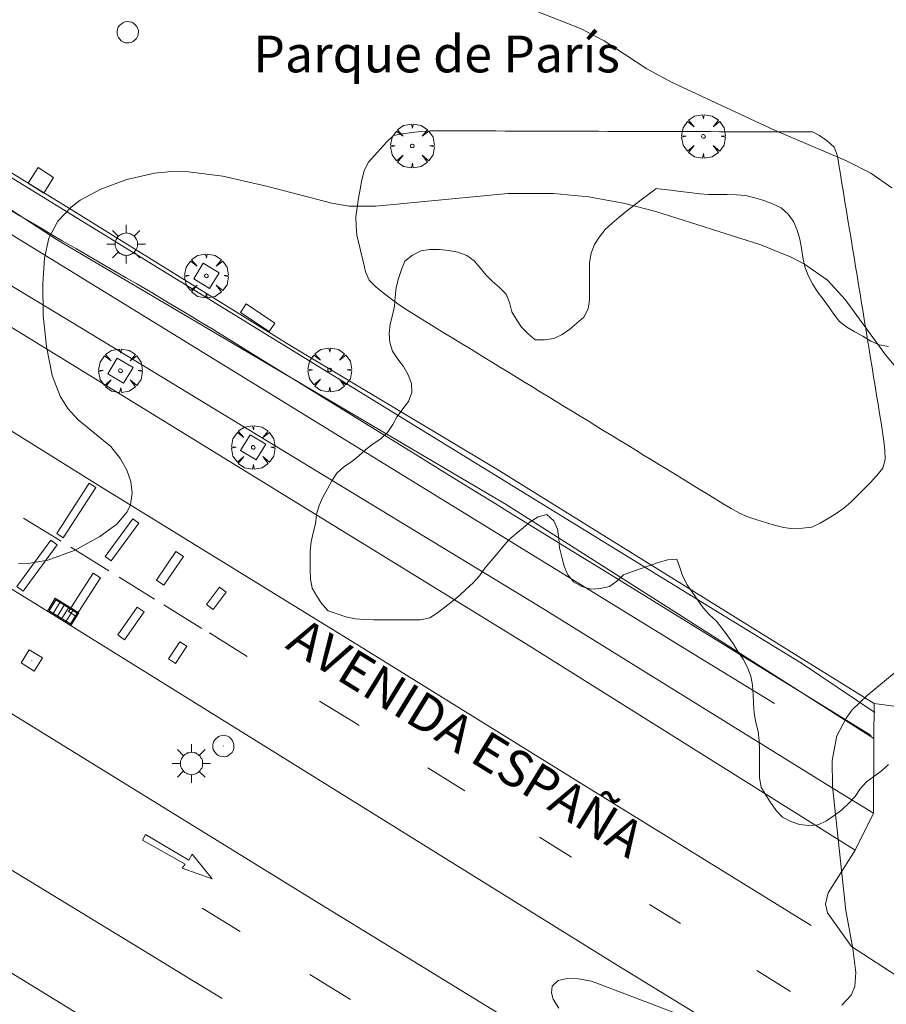
# Model space of a CAD drawing. Units: millimetres. Extents: x 424999 to 426002, y 4482000 to 4482501.
# Drawn here: x 425202 to 425249, y 4482377 to 4482431 of the extents above; entities that cross this region are included whole.
import ezdxf
from ezdxf.enums import TextEntityAlignment as Align

# ---------------------------------------------------------------- set-up
doc = ezdxf.new("R2010")
doc.units = ezdxf.units.MM
doc.header["$MEASUREMENT"] = 0
doc.layers.get('0').update_dxf_attribs({"lineweight": 9})
for name, color, linetype, lineweight in [('1', 7, 'Continuous', 9), ('f020120p_textocartografico_parques', 7, 'Continuous', 9), ('f030042l_viaurbana_texto', 7, 'Continuous', 9), ('f030119l_viaciclista', 92, 'Continuous', 9), ('f031026l_pinturavial', 253, 'Continuous', 9), ('f050002l_curvanivel_cgn', 23, 'Continuous', 9), ('f050002l_curvanivel_mae', 213, 'Continuous', 9), ('f060140s_arboladourbano', 92, 'Continuous', 9), ('f061013p_arbol', 91, 'Continuous', 9), ('f070058l_elementoconstruido_bordillo', 30, 'Continuous', 9), ('f070058l_elementoconstruido_par', 11, 'Continuous', 9), ('f081046p_alcorque', 34, 'Continuous', 9), ('f081049s_banco_asiento', 24, 'Continuous', 9), ('f081051p_bolardo', 7, 'Continuous', 9), ('f081055p_farola', 7, 'Continuous', 9), ('f081058p_imbornal', 7, 'Continuous', 9), ('f081065p_registro_circular', 7, 'Continuous', 9), ('f081065p_registro_cuadrado', 7, 'Continuous', 9)]:
    doc.layers.add(name, color=color, linetype=linetype, lineweight=lineweight)
doc.styles.add('ROMANS', font='romans.shx')
doc.styles.get("Standard").update_dxf_attribs({"font": 'arial.ttf'})

# ---------------------------------------------------------------- blocks, each defined once
blk = doc.blocks.new('arbol')
at = {"color": 0, "linetype": 'Continuous', "lineweight": 0, "flags": 128}
for points in [[(0.96, 0.012), (1.2, 0.036), (1.128, 0.468), (0.888, 0.804), (0.528, 0.528), (0.816, 0.876), (0.48, 1.104), (0.048, 1.176), (0.012, 0.96), (-0.048, 1.176), (-0.48, 1.104), (-0.816, 0.876), (-0.504, 0.528), (-0.864, 0.804), (-1.104, 0.468), (-1.188, 0.036), (-0.936, 0.012)], [(-0.936, 0.012), (-1.188, -0.048), (-1.104, -0.48), (-0.864, -0.804), (-0.504, -0.504), (-0.816, -0.876), (-0.48, -1.116)], [(-0.48, -1.116), (-0.048, -1.188), (0.012, -0.936), (0.048, -1.188), (0.48, -1.116), (0.816, -0.876), (0.528, -0.504), (0.888, -0.804), (1.128, -0.48), (1.2, -0.048), (0.96, 0.012)]]:
    blk.add_lwpolyline(points, dxfattribs=at)
at = {"color": 0, "linetype": 'Continuous', "lineweight": 0, "extrusion": (0, 0, -1)}
for start, end in [(180.0229, 7.5946), (7.2233, 180.0229)]:
    blk.add_arc((0, 0), 0.104, start, end, dxfattribs=at)
blk = doc.blocks.new('alcorque')
at = {"layer": 'f081046p_alcorque'}
blk.add_lwpolyline([(-0.5, -0.5), (0.5, -0.5), (0.5, 0.5), (-0.5, 0.5)], close=True, dxfattribs=at)
blk = doc.blocks.new('farola')
at = {"layer": '1'}
for points in [[(-0.75, 0.75, 0), (-0.42, 0.42, 0)], [(0.01, 0.61, 0), (0.09, 0.6, 0), (0.16, 0.58, 0), (0.24, 0.57, 0), (0.3, 0.52, 0), (0.37, 0.49, 0), (0.43, 0.43, 0), (0.48, 0.39, 0), (0.52, 0.31, 0), (0.57, 0.25, 0), (0.6, 0.18, 0), (0.61, 0.1, 0), (0.61, 0.03, 0), (0.61, -0.03, 0), (0.61, -0.11, 0), (0.6, -0.18, 0), (0.57, -0.26, 0), (0.52, -0.32, 0), (0.48, -0.39, 0), (0.43, -0.44, 0), (0.37, -0.5, 0), (0.3, -0.53, 0), (0.24, -0.57, 0), (0.16, -0.59, 0), (0.09, -0.6, 0), (0, -0.62, 0), (-0.06, -0.6, 0), (-0.14, -0.59, 0), (-0.21, -0.57, 0), (-0.27, -0.53, 0), (-0.35, -0.5, 0), (-0.41, -0.44, 0), (-0.45, -0.39, 0), (-0.5, -0.32, 0), (-0.54, -0.26, 0), (-0.57, -0.18, 0), (-0.59, -0.11, 0), (-0.59, -0.03, 0), (-0.59, 0.03, 0), (-0.59, 0.1, 0), (-0.57, 0.18, 0), (-0.54, 0.25, 0), (-0.5, 0.31, 0), (-0.45, 0.39, 0), (-0.41, 0.43, 0), (-0.35, 0.49, 0), (-0.27, 0.52, 0), (-0.21, 0.57, 0), (-0.14, 0.58, 0), (-0.06, 0.6, 0), (0.01, 0.61, 0)], [(0, 1.05, 0), (0, 0.6, 0)], [(0.75, 0.75, 0), (0.43, 0.43, 0)], [(-1.05, 0, 0), (-0.59, 0, 0)], [(1.05, 0, 0), (0.61, 0, 0)], [(-0.75, -0.74, 0), (-0.42, -0.41, 0)], [(0.75, -0.75, 0), (0.43, -0.44, 0)], [(0, -1.05, 0), (0, -0.62, 0)]]:
    blk.add_polyline3d(points, dxfattribs=at)
blk = doc.blocks.new('B129')
at = {"layer": 'f081065p_registro_circular'}
for points in [[(0, 0.591, 0), (0.102, 0.575, 0), (0.22, 0.543, 0), (0.331, 0.48, 0), (0.496, 0.307, 0), (0.575, 0.094, 0), (0.567, -0.134, 0), (0.528, -0.236, 0), (0.472, -0.346, 0), (0.291, -0.496, 0), (0.189, -0.559, 0), (0.071, -0.583, 0), (-0.142, -0.567, 0), (-0.26, -0.52, 0), (-0.354, -0.465, 0), (-0.512, -0.283, 0), (-0.559, -0.181, 0), (-0.583, -0.063, 0), (-0.583, 0.047, 0), (-0.559, 0.165, 0), (-0.52, 0.268, 0), (-0.449, 0.362, 0), (-0.276, 0.52, 0), (-0.157, 0.567, 0), (0, 0.591, 0)], [(0, 0.008, 0), (0, 0, 0), (0, 0.008, 0)]]:
    blk.add_polyline3d(points, dxfattribs=at)
blk = doc.blocks.new('registro_cuadrado')
at = {"layer": 'f081065p_registro_cuadrado'}
blk.add_lwpolyline([(-0.42, 0.416), (-0.42, -0.424), (0.42, -0.424), (0.42, 0.416)], close=True, dxfattribs=at)
blk.add_polyline3d([(0, 0.003, 0), (0, -0.004, 0), (0, 0.003, 0)], dxfattribs=at)
blk = doc.blocks.new('imbornal_izq')
at = {"layer": 'f081051p_bolardo'}
h = blk.add_hatch(color=256, dxfattribs=at)
h.dxf.hatch_style = 1
h.paths.add_polyline_path([(0, 0), (0, -0.821), (1.499, -0.821), (1.499, 0)])
h.paths.add_polyline_path([(1.434, -0.065), (1.434, -0.756), (0.065, -0.756), (0.065, -0.065)], flags=16)
for p, q in [((0, 0), (1.499, 0)), ((0, -0.821), (0, 0)), ((1.499, 0), (1.499, -0.821)), ((1.499, -0.821), (0, -0.821))]:
    blk.add_line(p, q, dxfattribs=at)
blk.add_lwpolyline([(0.065, -0.065), (1.434, -0.065), (1.434, -0.756), (0.065, -0.756)], close=True, dxfattribs=at)
for points in [[(0.339, -0.065), (0.339, -0.756)], [(0.612, -0.065), (0.612, -0.756)], [(0.886, -0.065), (0.886, -0.756)], [(1.16, -0.065), (1.16, -0.756)]]:
    blk.add_lwpolyline(points, dxfattribs=at)
for p in [(0.339, -0.065), (0.612, -0.065), (0.886, -0.065), (1.16, -0.065)]:
    blk.add_point(p, dxfattribs=at)

msp = doc.modelspace()

# ---------------------------------------------------------------- linework, layer by layer
at = {"layer": 'f030119l_viaciclista'}
msp.add_polyline3d([(425248.611, 4482391.745, 702.345), (425228.597, 4482404.483, 702.012), (425204.166, 4482418.87, 701.333), (425193.419, 4482425.848, 701.175), (425189.161, 4482428.358, 700.848), (425167.955, 4482441.411, 700.455)], dxfattribs=at)
at = {"layer": 'f031026l_pinturavial'}
for p, q in [((425206.97, 4482400.873, 701.438), (425204.897, 4482402.155, 701.403)), ((425209.461, 4482399.334, 701.479), (425207.533, 4482400.525, 701.447)), ((425212.039, 4482397.739, 701.521), (425209.964, 4482399.022, 701.487)), ((425214.505, 4482396.215, 701.562), (425212.441, 4482397.491, 701.528)), ((425226.342, 4482388.896, 701.815), (425224.328, 4482390.141, 701.762)), ((425232.161, 4482385.298, 701.967), (425230.406, 4482386.383, 701.921)), ((425212.046, 4482382.519, 701.624), (425214.124, 4482381.252, 701.652)), ((425236.404, 4482382.721, 702.093), (425238.092, 4482381.68, 702.138)), ((425242.248, 4482379.116, 702.247), (425244.079, 4482377.987, 702.295)), ((425217.913, 4482378.913, 701.761), (425220.128, 4482377.545, 701.825))]:
    msp.add_line(p, q, dxfattribs=at)
for points in [[(425168.49, 4482442.724, 700.455), (425191.159, 4482428.734, 700.938), (425191.165, 4482428.73, 700.938), (425195, 4482426.35, 701.057), (425240.199, 4482398.584, 702.163), (425244.574, 4482395.902, 702.163), (425244.665, 4482395.844, 702.163), (425248.668, 4482393.158, 702.163)], [(425193.614, 4482424.105, 701.057), (425238.819, 4482396.336, 702.163), (425243.195, 4482393.653, 702.163)], [(425248.468, 4482391.905, 702.345), (425233.621, 4482401.06, 702.111), (425232.842, 4482401.54, 702.098), (425231.283, 4482402.501, 702.069), (425229.725, 4482403.462, 702.036), (425228.686, 4482404.102, 702.012), (425227.994, 4482404.529, 701.995), (425226.608, 4482405.383, 701.959), (425225.57, 4482406.023, 701.931), (425223.492, 4482407.304, 701.873), (425217.259, 4482411.146, 701.692), (425215.182, 4482412.427, 701.633), (425214.143, 4482413.067, 701.605), (425212.585, 4482414.027, 701.565), (425211.943, 4482414.421, 701.549), (425211.514, 4482414.681, 701.537), (425211.227, 4482414.854, 701.53), (425210.653, 4482415.198, 701.514), (425210.222, 4482415.455, 701.502), (425209.358, 4482415.966, 701.477), (425208.491, 4482416.474, 701.452), (425207.913, 4482416.811, 701.435), (425206.755, 4482417.483, 701.4), (425205.21, 4482418.379, 701.355), (425204.438, 4482418.828, 701.333), (425204.217, 4482418.957, 701.327), (425203.667, 4482419.278, 701.312), (425203.282, 4482419.504, 701.302), (425202.513, 4482419.957, 701.282), (425202.13, 4482420.185, 701.272), (425201.555, 4482420.528, 701.259)], [(425245.206, 4482381.574, 702.441), (425232.626, 4482389.341, 701.973), (425220.601, 4482396.782, 701.739), (425206.474, 4482405.47, 701.349), (425190.101, 4482415.687, 700.959)], [(425204.49, 4482402.667, 701.395), (425204.135, 4482402.897, 701.393), (425205.901, 4482405.629, 701.349), (425206.256, 4482405.399, 701.349), (425204.49, 4482402.667, 701.395)], [(425204.362, 4482402.486, 701.395), (425204.292, 4482402.53, 701.393), (425202.331, 4482403.736, 701.347)], [(425206.771, 4482401.645, 701.438), (425208.282, 4482403.692, 701.349), (425208.599, 4482403.458, 701.349), (425207.088, 4482401.412, 701.438), (425206.771, 4482401.645, 701.438)], [(425201.965, 4482400.019, 701.393), (425203.814, 4482402.53, 701.393), (425204.162, 4482402.274, 701.393), (425202.312, 4482399.763, 701.393), (425201.965, 4482400.019, 701.393)], [(425209.556, 4482400.36, 701.479), (425210.621, 4482401.928, 701.479), (425211.035, 4482401.648, 701.479), (425209.97, 4482400.079, 701.479), (425209.556, 4482400.36, 701.479)], [(425204.776, 4482398.661, 701.438), (425206.123, 4482400.747, 701.438), (425206.523, 4482400.488, 701.438), (425205.176, 4482398.402, 701.438), (425204.776, 4482398.661, 701.438)], [(425212.279, 4482399.041, 701.521), (425212.99, 4482399.977, 701.521), (425213.353, 4482399.701, 701.521), (425212.643, 4482398.765, 701.521), (425212.279, 4482399.041, 701.521)], [(425207.455, 4482397.379, 701.479), (425208.519, 4482398.892, 701.479), (425208.887, 4482398.632, 701.479), (425207.823, 4482397.12, 701.479), (425207.455, 4482397.379, 701.479)], [(425210.212, 4482396.075, 701.521), (425210.837, 4482397.013, 701.521), (425211.216, 4482396.76, 701.521), (425210.591, 4482395.823, 701.521), (425210.212, 4482396.075, 701.521)], [(425220.591, 4482392.452, 701.664), (425220.423, 4482392.556, 701.659), (425218.436, 4482393.784, 701.627)], [(425213.146, 4482377.593, 701.706), (425212.068, 4482378.252, 701.682), (425211.53, 4482378.581, 701.671), (425210.721, 4482379.075, 701.655), (425209.509, 4482379.816, 701.634), (425208.295, 4482380.556, 701.616), (425207.689, 4482380.926, 701.609), (425201.238, 4482384.855, 701.533), (425196.938, 4482387.476, 701.483), (425194.789, 4482388.788, 701.458), (425193.519, 4482389.563, 701.441)], [(425211.322, 4482385.129, 701.624), (425211.504, 4482385.46, 701.624), (425212.588, 4482384.11, 701.624), (425210.958, 4482384.685, 701.624), (425211.129, 4482384.914, 701.624), (425208.795, 4482386.206, 701.624), (425208.966, 4482386.518, 701.624), (425211.322, 4482385.129, 701.624)]]:
    msp.add_polyline3d(points, dxfattribs=at)
at = {"layer": 'f050002l_curvanivel_cgn'}
for points in [[(425251.378, 4482410.069, 701), (425249.248, 4482412.618, 701), (425247.056, 4482415.636, 701), (425246.085, 4482416.676, 701), (425244.835, 4482417.556, 701), (425244.1, 4482417.94, 701), (425242.45, 4482418.596, 701), (425236.751, 4482420.421, 701), (425234.975, 4482420.878, 701), (425233.082, 4482421.217, 701), (425231.172, 4482421.402, 701), (425228.683, 4482421.392, 701), (425221.507, 4482420.71, 701), (425220.046, 4482420.71, 701), (425219.114, 4482420.864, 701), (425215.627, 4482421.784, 701), (425213.166, 4482422.34, 701), (425211.31, 4482422.573, 701), (425210.386, 4482422.586, 701), (425209.462, 4482422.506, 701), (425207.956, 4482422.167, 701), (425206.538, 4482421.633, 701), (425205.415, 4482421.027, 701), (425204.919, 4482420.662, 701), (425204.19, 4482419.886, 701), (425203.711, 4482418.972, 701), (425203.461, 4482417.871, 701), (425203.383, 4482416.476, 701), (425203.404, 4482414.764, 701), (425203.58, 4482413.072, 701), (425203.892, 4482411.493, 701), (425204.315, 4482410.368, 701), (425204.737, 4482409.691, 701), (425205.297, 4482409.086, 701), (425207.071, 4482407.629, 701), (425207.609, 4482406.955, 701), (425207.948, 4482406.352, 701), (425208.172, 4482405.725, 701), (425208.247, 4482405.088, 701), (425208.142, 4482404.459, 701), (425207.974, 4482404.085, 701), (425207.403, 4482403.402, 701), (425206.484, 4482402.731, 701), (425205.131, 4482401.986, 701), (425203.648, 4482401.442, 701), (425202.695, 4482401.284, 701), (425202.057, 4482401.272, 701)], [(425249.709, 4482395.301, 702), (425248.242, 4482394.093, 702), (425247.437, 4482393.306, 702), (425247.094, 4482392.86, 702), (425246.603, 4482391.882, 702), (425246.342, 4482390.552, 702), (425246.365, 4482389.139, 702), (425247.077, 4482382.387, 702), (425247.472, 4482380.314, 702), (425247.633, 4482379.01, 702), (425247.567, 4482378.255, 702), (425247.377, 4482377.781, 702), (425246.87, 4482377.241, 702)], [(425238.157, 4482376.677, 702), (425233.24, 4482378.536, 702), (425232.534, 4482378.671, 702), (425231.915, 4482378.69, 702), (425231.428, 4482378.578, 702), (425231.101, 4482378.269, 702), (425231.06, 4482377.899, 702), (425231.161, 4482377.571, 702), (425231.468, 4482377.069, 702)]]:
    msp.add_polyline3d(points, dxfattribs=at)
at = {"layer": 'f050002l_curvanivel_mae'}
msp.add_polyline3d([(425249.582, 4482421.702, 700), (425248.453, 4482422.498, 700), (425247.12, 4482423.176, 700), (425243.21, 4482424.847, 700), (425237.632, 4482427.442, 700), (425236.245, 4482428.181, 700), (425233.931, 4482429.699, 700), (425232.684, 4482430.363, 700), (425228.725, 4482431.919, 700)], dxfattribs=at)
at = {"layer": 'f060140s_arboladourbano'}
msp.add_polyline3d([(425249.409, 4482413.077, 25.08), (425248.906, 4482413.162, 25.08), (425248.445, 4482413.372, 25.08), (425248.016, 4482413.638, 25.08), (425247.576, 4482413.876, 25.08), (425247.139, 4482414.125, 25.08), (425246.744, 4482414.438, 25.08), (425246.436, 4482414.841, 25.08), (425246.148, 4482415.25, 25.08), (425245.849, 4482415.652, 25.08), (425245.551, 4482416.056, 25.08), (425245.278, 4482416.483, 25.08), (425245.034, 4482416.933, 25.08), (425244.861, 4482417.411, 25.08), (425244.741, 4482417.91, 25.08), (425244.68, 4482418.417, 25.08), (425244.583, 4482418.919, 25.08), (425244.429, 4482419.406, 25.08), (425244.24, 4482419.874, 25.08), (425243.945, 4482420.278, 25.08), (425243.56, 4482420.613, 25.08), (425243.102, 4482420.831, 25.08), (425242.626, 4482421.009, 25.08), (425242.139, 4482421.168, 25.08), (425241.648, 4482421.297, 25.08), (425241.14, 4482421.333, 25.08), (425240.628, 4482421.338, 25.08), (425240.128, 4482421.339, 25.08), (425239.617, 4482421.339, 25.08), (425239.114, 4482421.387, 25.08), (425238.6, 4482421.446, 25.08), (425238.068, 4482421.509, 25.08), (425237.552, 4482421.571, 25.08), (425237.037, 4482421.635, 25.08), (425236.761, 4482421.669, 25.08), (425236.353, 4482421.362, 25.08), (425235.949, 4482421.055, 25.08), (425235.551, 4482420.752, 25.08), (425235.147, 4482420.436, 25.08), (425234.747, 4482420.117, 25.08), (425234.362, 4482419.783, 25.08), (425233.99, 4482419.438, 25.08), (425233.679, 4482419.042, 25.08), (425233.397, 4482418.627, 25.08), (425233.226, 4482418.148, 25.08), (425233.138, 4482417.642, 25.08), (425233.127, 4482417.139, 25.08), (425233.125, 4482416.637, 25.08), (425233.125, 4482416.127, 25.08), (425233.125, 4482415.615, 25.08), (425233.058, 4482415.117, 25.08), (425232.829, 4482414.669, 25.08), (425232.448, 4482414.344, 25.08), (425232.063, 4482414.014, 25.08), (425231.638, 4482413.729, 25.08), (425231.188, 4482413.501, 25.08), (425230.68, 4482413.439, 25.08), (425230.174, 4482413.434, 25.08), (425229.79, 4482413.757, 25.08), (425229.439, 4482414.117, 25.08), (425229.166, 4482414.54, 25.08), (425228.898, 4482414.966, 25.08), (425228.781, 4482415.458, 25.08), (425228.59, 4482415.928, 25.08), (425228.235, 4482416.283, 25.08), (425227.85, 4482416.603, 25.08), (425227.503, 4482416.963, 25.08), (425227.18, 4482417.348, 25.08), (425226.859, 4482417.734, 25.08), (425226.45, 4482418.024, 25.08), (425225.969, 4482418.197, 25.08), (425225.468, 4482418.302, 25.08), (425224.959, 4482418.352, 25.08), (425224.446, 4482418.349, 25.08), (425223.944, 4482418.27, 25.08), (425223.491, 4482418.044, 25.08), (425223.089, 4482417.724, 25.08), (425222.894, 4482417.26, 25.08), (425222.737, 4482416.775, 25.08), (425222.608, 4482416.291, 25.08), (425222.557, 4482415.78, 25.08), (425222.52, 4482415.274, 25.08), (425222.413, 4482414.78, 25.08), (425222.286, 4482414.292, 25.08), (425222.227, 4482413.787, 25.08), (425222.262, 4482413.288, 25.08), (425222.418, 4482412.811, 25.08), (425222.704, 4482412.386, 25.08), (425223.01, 4482411.986, 25.08), (425223.262, 4482411.54, 25.08), (425223.447, 4482411.064, 25.08), (425223.463, 4482410.564, 25.08), (425223.278, 4482410.089, 25.08), (425222.978, 4482409.675, 25.08), (425222.67, 4482409.265, 25.08), (425222.421, 4482408.822, 25.08), (425222.146, 4482408.402, 25.08), (425221.779, 4482408.054, 25.08), (425221.359, 4482407.769, 25.08), (425220.958, 4482407.469, 25.08), (425220.573, 4482407.128, 25.08), (425220.183, 4482406.805, 25.08), (425219.755, 4482406.532, 25.08), (425219.378, 4482406.186, 25.08), (425219.109, 4482405.76, 25.08), (425218.865, 4482405.323, 25.08), (425218.62, 4482404.881, 25.08), (425218.418, 4482404.423, 25.08), (425218.281, 4482403.934, 25.08), (425218.219, 4482403.431, 25.08), (425218.087, 4482402.938, 25.08), (425217.975, 4482402.44, 25.08), (425217.924, 4482401.941, 25.08), (425217.921, 4482401.428, 25.08), (425217.921, 4482400.926, 25.08), (425217.947, 4482400.417, 25.08), (425218.031, 4482399.922, 25.08), (425218.296, 4482399.491, 25.08), (425218.564, 4482399.065, 25.08), (425218.907, 4482398.7, 25.08), (425219.391, 4482398.537, 25.08), (425219.873, 4482398.362, 25.08), (425220.376, 4482398.256, 25.08), (425220.889, 4482398.214, 25.08), (425221.39, 4482398.208, 25.08), (425221.897, 4482398.206, 25.08), (425222.41, 4482398.206, 25.08), (425222.922, 4482398.206, 25.08), (425223.431, 4482398.206, 25.08), (425223.942, 4482398.206, 25.08), (425224.438, 4482398.315, 25.08), (425224.866, 4482398.577, 25.08), (425225.25, 4482398.899, 25.08), (425225.661, 4482399.207, 25.08), (425226.054, 4482399.525, 25.08), (425226.424, 4482399.869, 25.08), (425226.799, 4482400.219, 25.08), (425227.136, 4482400.602, 25.08), (425227.438, 4482401.007, 25.08), (425227.757, 4482401.401, 25.08), (425228.09, 4482401.779, 25.08), (425228.41, 4482402.172, 25.08), (425228.738, 4482402.549, 25.08), (425229.115, 4482402.88, 25.08), (425229.514, 4482403.202, 25.08), (425229.901, 4482403.529, 25.08), (425230.334, 4482403.798, 25.08), (425230.818, 4482403.927, 25.08), (425231.193, 4482403.594, 25.08), (425231.382, 4482403.13, 25.08), (425231.46, 4482402.623, 25.08), (425231.503, 4482402.111, 25.08), (425231.62, 4482401.617, 25.08), (425231.752, 4482401.123, 25.08), (425231.948, 4482400.652, 25.08), (425232.27, 4482400.269, 25.08), (425232.711, 4482400.011, 25.08), (425233.203, 4482399.871, 25.08), (425233.713, 4482399.908, 25.08), (425234.214, 4482400.02, 25.08), (425234.627, 4482400.305, 25.08), (425234.989, 4482400.652, 25.08), (425235.466, 4482400.836, 25.08), (425235.943, 4482400.999, 25.08), (425236.418, 4482401.155, 25.08), (425236.891, 4482401.326, 25.08), (425237.383, 4482401.458, 25.08), (425237.881, 4482401.51, 25.08), (425238.052, 4482401.04, 25.08), (425238.209, 4482400.556, 25.08), (425238.442, 4482400.108, 25.08), (425238.735, 4482399.687, 25.08), (425239.025, 4482399.264, 25.08), (425239.32, 4482398.854, 25.08), (425239.657, 4482398.468, 25.08), (425240.037, 4482398.13, 25.08), (425240.359, 4482397.734, 25.08), (425240.655, 4482397.321, 25.08), (425240.948, 4482396.906, 25.08), (425241.214, 4482396.479, 25.08), (425241.498, 4482396.053, 25.08), (425241.739, 4482395.609, 25.08), (425241.922, 4482395.143, 25.08), (425242.01, 4482394.65, 25.08), (425242.043, 4482394.137, 25.08), (425242.055, 4482393.637, 25.08), (425242.088, 4482393.125, 25.08), (425242.191, 4482392.622, 25.08), (425242.312, 4482392.126, 25.08), (425242.363, 4482391.626, 25.08), (425242.378, 4482391.126, 25.08), (425242.379, 4482390.616, 25.08), (425242.38, 4482390.109, 25.08), (425242.393, 4482389.597, 25.08), (425242.474, 4482389.101, 25.08), (425242.728, 4482388.654, 25.08), (425243.01, 4482388.237, 25.08), (425243.293, 4482387.824, 25.08), (425243.644, 4482387.468, 25.08), (425244.094, 4482387.233, 25.08), (425244.569, 4482387.069, 25.08), (425245.077, 4482387.004, 25.08), (425245.584, 4482387.046, 25.08), (425246.037, 4482387.27, 25.08), (425246.456, 4482387.561, 25.08), (425246.86, 4482387.873, 25.08), (425247.237, 4482388.205, 25.08), (425247.584, 4482388.582, 25.08), (425247.869, 4482389.003, 25.08), (425248.204, 4482389.383, 25.08), (425248.617, 4482389.678, 25.08), (425249.018, 4482389.992, 25.08), (425249.404, 4482390.33, 25.08)], dxfattribs=at)
at = {"layer": 'f070058l_elementoconstruido_bordillo'}
for points in [[(425193.553, 4482427.489, 700.71), (425204.692, 4482420.669, 701.13), (425216.879, 4482413.114, 701.19), (425228.087, 4482406.397, 701.34), (425248.618, 4482393.653, 702.05), (425251.714, 4482393.23, 702.19), (425254.677, 4482392.146, 702.15), (425257.032, 4482390.717, 702.3), (425258.62, 4482389.421, 702.33), (425260.427, 4482387.275, 702.34), (425261.379, 4482385.82, 702.27), (425262.055, 4482385.413, 702.27), (425269.727, 4482380.792, 702.44), (425279.069, 4482375.033, 702.62), (425287.189, 4482370.041, 702.77), (425290.312, 4482368.295, 702.81), (425294.439, 4482366.099, 702.9), (425300.694, 4482363.102, 702.73), (425304.583, 4482362.308, 702.77)], [(425302.404, 4482353.939, 702.69), (425301.806, 4482354.294, 702.69), (425301.172, 4482354.58, 702.83), (425300.801, 4482354.708, 702.83), (425289.867, 4482358.26, 702.73), (425277.279, 4482362.28, 702.47), (425274.891, 4482363.304, 702.51), (425272.155, 4482365, 702.51), (425274.664, 4482369.303, 702.56), (425256.624, 4482380.479, 702.37), (425254.9, 4482381.547, 702.24), (425253.057, 4482378.608, 702.17), (425252.903, 4482378.503, 702.17), (425252.493, 4482378.396, 702.17), (425250.136, 4482378.649, 701.99), (425247.393, 4482380.422, 701.99), (425246.09, 4482382.261, 701.98), (425245.982, 4482382.723, 701.98), (425246.131, 4482383.341, 701.88), (425247.599, 4482385.67, 702.12), (425229.645, 4482396.913, 701.65), (425210.364, 4482408.766, 701.22), (425191.608, 4482420.298, 700.7)], [(425185.183, 4482410.036, 700.72), (425204.535, 4482398.115, 700.94), (425234.405, 4482379.56, 701.82), (425263.624, 4482361.662, 702.46)], [(425259.656, 4482357.5, 702.43), (425217.979, 4482383.046, 701.51), (425182.301, 4482405.03, 700.71)], [(425248.594, 4482387.676, 702.15), (425248.611, 4482391.745, 702.09), (425248.618, 4482393.653, 702.05)], [(425264.428, 4482341.618, 702.53), (425264.135, 4482342.211, 702.32), (425263.472, 4482343.42, 702.37), (425262.74, 4482344.589, 702.37), (425261.942, 4482345.713, 702.27), (425261.08, 4482346.789, 702.4), (425260.157, 4482347.814, 702.41), (425259.177, 4482348.783, 702.52), (425258.141, 4482349.694, 702.52), (425257.055, 4482350.543, 702.44), (425255.922, 4482351.328, 702.45), (425254.745, 4482352.045, 702.44), (425252.076, 4482347.978, 702.46), (425235.234, 4482358.227, 702.19), (425214.325, 4482371.215, 701.65), (425211.843, 4482372.738, 701.62), (425192.559, 4482384.566, 700.94)]]:
    msp.add_polyline3d(points, dxfattribs=at)
at = {"layer": 'f070058l_elementoconstruido_par'}
for points in [[(425245.279, 4482424.745, 699.556), (425244.774, 4482424.746, 699.556), (425244.269, 4482424.748, 699.556), (425243.763, 4482424.749, 699.556), (425243.258, 4482424.751, 699.556), (425242.745, 4482424.753, 699.556), (425242.232, 4482424.754, 699.556), (425241.729, 4482424.756, 699.556), (425241.225, 4482424.757, 699.556), (425240.722, 4482424.759, 699.556), (425240.215, 4482424.76, 699.556), (425239.704, 4482424.762, 699.556), (425239.199, 4482424.764, 699.556), (425238.687, 4482424.765, 699.556), (425238.183, 4482424.767, 699.556), (425237.67, 4482424.768, 699.556), (425237.157, 4482424.77, 699.556), (425236.654, 4482424.771, 699.556), (425236.15, 4482424.773, 699.556), (425235.65, 4482424.775, 699.556), (425235.142, 4482424.776, 699.556), (425234.633, 4482424.778, 699.556), (425234.126, 4482424.779, 699.556), (425233.617, 4482424.781, 699.556), (425233.111, 4482424.783, 699.556), (425232.601, 4482424.784, 699.556), (425232.095, 4482424.786, 699.556), (425231.585, 4482424.787, 699.556), (425231.08, 4482424.789, 699.556), (425230.57, 4482424.79, 699.556), (425230.065, 4482424.792, 699.556), (425229.555, 4482424.794, 699.556), (425229.05, 4482424.795, 699.556), (425228.539, 4482424.797, 699.556), (425228.035, 4482424.798, 699.556), (425227.524, 4482424.8, 699.556), (425227.02, 4482424.801, 699.556), (425226.51, 4482424.803, 699.556), (425226.005, 4482424.805, 699.556), (425225.495, 4482424.806, 699.556), (425224.992, 4482424.806, 699.556), (425224.485, 4482424.803, 699.556), (425223.976, 4482424.767, 699.556), (425223.467, 4482424.713, 699.556), (425222.967, 4482424.637, 699.556), (425222.467, 4482424.558, 699.556), (425222.102, 4482424.202, 699.556), (425221.763, 4482423.833, 699.556), (425221.427, 4482423.46, 699.556), (425221.093, 4482423.085, 699.556), (425220.874, 4482422.623, 699.556), (425220.741, 4482422.141, 699.556), (425220.642, 4482421.636, 699.556), (425220.565, 4482421.139, 699.556), (425220.489, 4482420.639, 699.556), (425220.414, 4482420.135, 699.556), (425220.424, 4482419.627, 699.556), (425220.475, 4482419.117, 699.556), (425220.589, 4482418.626, 699.556), (425220.706, 4482418.129, 699.556), (425220.823, 4482417.641, 699.556), (425220.942, 4482417.142, 699.556), (425221.141, 4482416.683, 699.556), (425221.498, 4482416.325, 699.556), (425221.883, 4482416.005, 699.556), (425222.285, 4482415.701, 699.556), (425222.692, 4482415.403, 699.556), (425223.103, 4482415.116, 699.556), (425223.531, 4482414.85, 699.556), (425223.966, 4482414.582, 699.556), (425224.396, 4482414.319, 699.556), (425224.831, 4482414.052, 699.556), (425225.262, 4482413.789, 699.556), (425225.697, 4482413.523, 699.556), (425226.127, 4482413.259, 699.556), (425226.563, 4482412.993, 699.556), (425226.993, 4482412.729, 699.556), (425227.428, 4482412.463, 699.556), (425227.859, 4482412.2, 699.556), (425228.294, 4482411.933, 699.556), (425228.724, 4482411.67, 699.556), (425229.159, 4482411.404, 699.556), (425229.59, 4482411.14, 699.556), (425230.024, 4482410.874, 699.556), (425230.455, 4482410.611, 699.556), (425230.889, 4482410.345, 699.556), (425231.32, 4482410.081, 699.556), (425231.754, 4482409.816, 699.556), (425232.186, 4482409.552, 699.556), (425232.619, 4482409.286, 699.556), (425233.051, 4482409.022, 699.556), (425233.484, 4482408.757, 699.556), (425233.916, 4482408.493, 699.556), (425234.349, 4482408.227, 699.556), (425234.781, 4482407.963, 699.556), (425235.214, 4482407.698, 699.556), (425235.647, 4482407.434, 699.556), (425236.079, 4482407.169, 699.556), (425236.515, 4482406.902, 699.556), (425236.941, 4482406.641, 699.556), (425237.371, 4482406.378, 699.556), (425237.806, 4482406.112, 699.556), (425238.236, 4482405.849, 699.556), (425238.671, 4482405.583, 699.556), (425239.107, 4482405.316, 699.556), (425239.545, 4482405.048, 699.556), (425239.978, 4482404.783, 699.556), (425240.411, 4482404.518, 699.556), (425240.847, 4482404.261, 699.556), (425241.289, 4482404.009, 699.556), (425241.754, 4482403.81, 699.556), (425242.233, 4482403.639, 699.556), (425242.719, 4482403.496, 699.556), (425243.209, 4482403.354, 699.556), (425243.704, 4482403.234, 699.556), (425244.21, 4482403.151, 699.556), (425244.722, 4482403.18, 699.556), (425245.23, 4482403.252, 699.556), (425245.685, 4482403.466, 699.556), (425246.13, 4482403.712, 699.556), (425246.558, 4482403.984, 699.556), (425246.977, 4482404.271, 699.556), (425247.348, 4482404.609, 699.556), (425247.713, 4482404.959, 699.556), (425248.072, 4482405.317, 699.556), (425248.432, 4482405.676, 699.556), (425248.77, 4482406.052, 699.556), (425249.091, 4482406.447, 699.556), (425249.227, 4482406.929, 699.556), (425249.215, 4482407.432, 699.556), (425249.161, 4482407.931, 699.556), (425249.085, 4482408.427, 699.556), (425249.003, 4482408.926, 699.556), (425248.921, 4482409.428, 699.556), (425248.84, 4482409.927, 699.556), (425248.757, 4482410.429, 699.556), (425248.676, 4482410.928, 699.556), (425248.594, 4482411.43, 699.556), (425248.512, 4482411.929, 699.556), (425248.43, 4482412.431, 699.556), (425248.348, 4482412.93, 699.556), (425248.266, 4482413.432, 699.556), (425248.185, 4482413.932, 699.556), (425248.103, 4482414.432, 699.556), (425248.021, 4482414.933, 699.556), (425247.939, 4482415.433, 699.556), (425247.857, 4482415.937, 699.556), (425247.776, 4482416.431, 699.556), (425247.695, 4482416.928, 699.556), (425247.612, 4482417.432, 699.556), (425247.531, 4482417.929, 699.556), (425247.449, 4482418.432, 699.556), (425247.366, 4482418.937, 699.556), (425247.283, 4482419.443, 699.556), (425247.201, 4482419.944, 699.556), (425247.119, 4482420.446, 699.556), (425247.037, 4482420.948, 699.556), (425246.956, 4482421.448, 699.556), (425246.874, 4482421.945, 699.556), (425246.792, 4482422.449, 699.556), (425246.709, 4482422.954, 699.556), (425246.628, 4482423.448, 699.556), (425246.455, 4482423.924, 699.556), (425246.075, 4482424.269, 699.556), (425245.651, 4482424.547, 699.556), (425245.279, 4482424.745, 699.556)], [(425191.804, 4482422.323, 700.19), (425205.573, 4482414.008, 700.853), (425230.362, 4482398.969, 701.353), (425246.251, 4482389.113, 701.911), (425248.594, 4482387.676, 701.911), (425247.599, 4482385.67, 701.911)]]:
    msp.add_polyline3d(points, dxfattribs=at)
at = {"layer": 'f081049s_banco_asiento'}
msp.add_polyline3d([(425215.689, 4482413.886, 701.237), (425214.128, 4482414.929, 701.237), (425214.437, 4482415.39, 701.102), (425215.998, 4482414.347, 701.237)], close=True, dxfattribs=at)

# ---------------------------------------------------------------- block references
at = {"layer": 'f061013p_arbol'}
for p in [(425239.333, 4482424.505, 701.032), (425223.49, 4482423.986, 701.189), (425212.281, 4482416.917, 701.102), (425207.602, 4482411.757, 701.073), (425218.989, 4482411.799, 701.237), (425214.829, 4482407.586, 701.237)]:
    msp.add_blockref('arbol', p, dxfattribs=at)
at = {"layer": 'f081046p_alcorque'}
for p, rotation in [((425203.27, 4482422.114, 700.891), 147.6546411), ((425212.281, 4482416.917, 701.021), 148.846176005), ((425207.602, 4482411.757, 700.989), 329.0214550879), ((425214.829, 4482407.586, 701.12), 148.721412036)]:
    msp.add_blockref('alcorque', p, dxfattribs=dict(at, rotation=rotation))
at = {"layer": 'f081055p_farola'}
for p in [(425207.912, 4482418.641, 701.052), (425211.461, 4482390.39, 701.499)]:
    msp.add_blockref('farola', p, dxfattribs=at)
at = {"layer": 'f081058p_imbornal', "rotation": 148.365959017974}
msp.add_blockref('imbornal_izq', (425204.901, 4482397.889, 700.937), dxfattribs=at)
at = {"layer": 'f081065p_registro_circular'}
for p in [(425208.001, 4482430.17, 700.744), (425213.207, 4482391.332, 701.499)]:
    msp.add_blockref('B129', p, dxfattribs=at)
at = {"layer": 'f081065p_registro_cuadrado', "rotation": 328.3659590389}
msp.add_blockref('registro_cuadrado', (425202.777, 4482395.996, 701.202), dxfattribs=at)

# ---------------------------------------------------------------- texts
at = {"layer": 'f020120p_textocartografico_parques'}
msp.add_text('Parque de París', height=2, dxfattribs=at).set_placement((425224.806, 4482428.987), align=Align.MIDDLE_CENTER)
at = {"layer": 'f030042l_viaurbana_texto', "insert": (425216.191, 4482396.169, 700.388), "char_height": 2, "width": 28, "attachment_point": 7, "rotation": 328.4238, "style": 'ROMANS'}
msp.add_mtext('AVENIDA ESPAÑA', dxfattribs=at)

doc.saveas('drawing.dxf')
